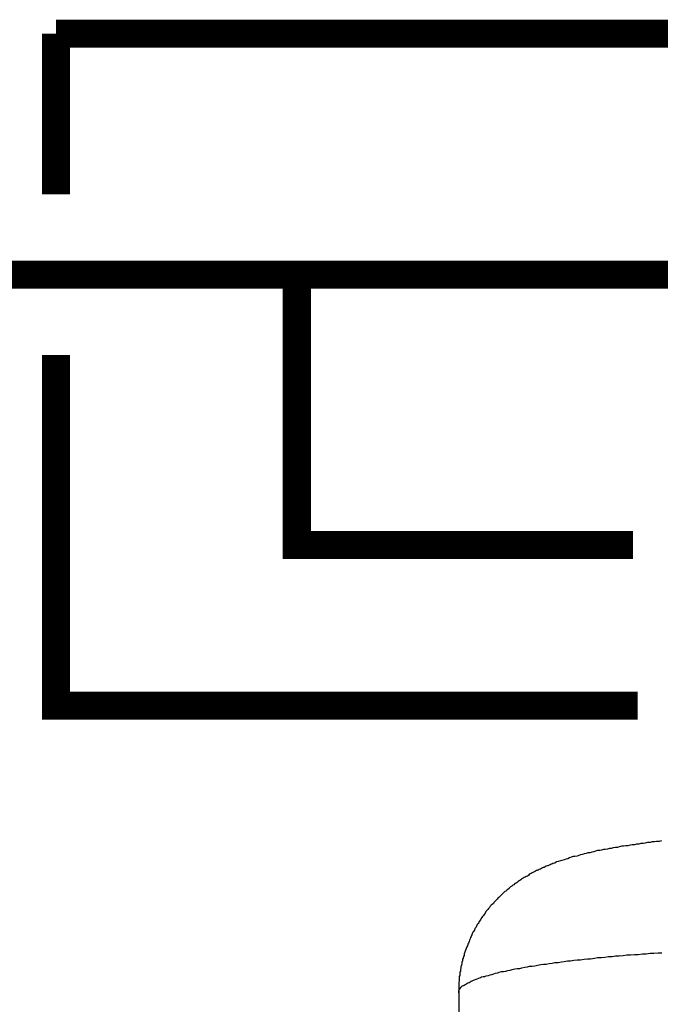
# Model space of a CAD drawing. Units: inches. Extents: x -84 to 88, y -6 to 113.
# Drawn here: x -17 to -9, y 49 to 62 of the extents above; entities that cross this region are included whole.
import ezdxf

# ---------------------------------------------------------------- set-up
doc = ezdxf.new("R2010")
doc.units = ezdxf.units.IN
doc.header["$MEASUREMENT"] = 0

# ---------------------------------------------------------------- blocks, each defined once
blk = doc.blocks.new('PeakFlow C front')
for p, q in [((6.067, 52.496), (6.047, 52.489)), ((6.094, 52.503), (6.067, 52.496)), ((6.121, 52.503), (6.094, 52.503)), ((6.148, 52.51), (6.121, 52.503)), ((6.175, 52.51), (6.148, 52.51)), ((6.202, 52.516), (6.175, 52.51)), ((6.229, 52.523), (6.202, 52.516)), ((6.256, 52.523), (6.229, 52.523)), ((6.283, 52.53), (6.256, 52.523)), ((6.31, 52.53), (6.283, 52.53)), ((6.336, 52.536), (6.31, 52.53)), ((6.363, 52.536), (6.336, 52.536)), ((6.39, 52.543), (6.363, 52.536)), ((6.417, 52.55), (6.39, 52.543)), ((6.451, 52.55), (6.417, 52.55)), ((6.478, 52.557), (6.451, 52.55)), ((6.505, 52.557), (6.478, 52.557)), ((6.532, 52.563), (6.505, 52.557)), ((6.565, 52.563), (6.532, 52.563)), ((6.592, 52.57), (6.565, 52.563)), ((5.495, 52.375), (5.469, 52.368)), ((5.516, 52.375), (5.495, 52.375)), ((5.543, 52.382), (5.516, 52.375)), ((5.563, 52.388), (5.543, 52.382)), ((5.583, 52.395), (5.563, 52.388)), ((5.61, 52.402), (5.583, 52.395)), ((5.63, 52.409), (5.61, 52.402)), ((5.657, 52.415), (5.63, 52.409)), ((5.677, 52.422), (5.657, 52.415)), ((5.704, 52.422), (5.677, 52.422)), ((5.724, 52.429), (5.704, 52.422)), ((5.751, 52.435), (5.724, 52.429)), ((5.771, 52.442), (5.751, 52.435)), ((5.798, 52.449), (5.771, 52.442)), ((5.825, 52.449), (5.798, 52.449)), ((5.845, 52.456), (5.825, 52.449)), ((5.872, 52.462), (5.845, 52.456)), ((5.892, 52.462), (5.872, 52.462)), ((5.919, 52.469), (5.892, 52.462)), ((5.946, 52.476), (5.919, 52.469)), ((5.966, 52.476), (5.946, 52.476)), ((5.993, 52.483), (5.966, 52.476)), ((6.02, 52.489), (5.993, 52.483)), ((6.047, 52.489), (6.02, 52.489)), ((5.159, 52.254), (5.146, 52.247)), ((5.173, 52.261), (5.159, 52.254)), ((5.179, 52.261), (5.173, 52.261)), ((5.193, 52.267), (5.179, 52.261)), ((5.206, 52.274), (5.193, 52.267)), ((5.22, 52.281), (5.206, 52.274)), ((5.226, 52.281), (5.22, 52.281)), ((5.24, 52.287), (5.226, 52.281)), ((5.267, 52.294), (5.24, 52.287)), ((5.287, 52.308), (5.267, 52.294)), ((5.307, 52.314), (5.287, 52.308)), ((5.334, 52.321), (5.307, 52.314)), ((5.354, 52.328), (5.334, 52.321)), ((5.381, 52.335), (5.354, 52.328)), ((5.401, 52.341), (5.381, 52.335)), ((5.428, 52.348), (5.401, 52.341)), ((5.448, 52.361), (5.428, 52.348)), ((5.469, 52.368), (5.448, 52.361)), ((4.924, 52.133), (4.91, 52.126)), ((4.937, 52.139), (4.924, 52.133)), ((4.944, 52.153), (4.937, 52.139)), ((4.957, 52.16), (4.944, 52.153)), ((4.971, 52.166), (4.957, 52.16)), ((4.984, 52.173), (4.971, 52.166)), ((4.998, 52.18), (4.984, 52.173)), ((5.011, 52.187), (4.998, 52.18)), ((5.024, 52.193), (5.011, 52.187)), ((5.038, 52.2), (5.024, 52.193)), ((5.045, 52.2), (5.038, 52.2)), ((5.058, 52.207), (5.045, 52.2)), ((5.072, 52.213), (5.058, 52.207)), ((5.085, 52.22), (5.072, 52.213)), ((5.098, 52.227), (5.085, 52.22)), ((5.112, 52.234), (5.098, 52.227)), ((5.119, 52.24), (5.112, 52.234)), ((5.132, 52.24), (5.119, 52.24)), ((5.146, 52.247), (5.132, 52.24)), ((4.728, 52.005), (4.715, 51.998)), ((4.742, 52.018), (4.728, 52.005)), ((4.755, 52.025), (4.742, 52.018)), ((4.769, 52.039), (4.755, 52.025)), ((4.782, 52.045), (4.769, 52.039)), ((4.796, 52.052), (4.782, 52.045)), ((4.809, 52.065), (4.796, 52.052)), ((4.823, 52.072), (4.809, 52.065)), ((4.829, 52.079), (4.823, 52.072)), ((4.843, 52.086), (4.829, 52.079)), ((4.856, 52.099), (4.843, 52.086)), ((4.87, 52.106), (4.856, 52.099)), ((4.883, 52.113), (4.87, 52.106)), ((4.897, 52.119), (4.883, 52.113)), ((4.91, 52.126), (4.897, 52.119)), ((4.594, 51.891), (4.58, 51.877)), ((4.607, 51.904), (4.594, 51.891)), ((4.614, 51.911), (4.607, 51.904)), ((4.628, 51.924), (4.614, 51.911)), ((4.641, 51.938), (4.628, 51.924)), ((4.654, 51.944), (4.641, 51.938)), ((4.668, 51.958), (4.654, 51.944)), ((4.681, 51.965), (4.668, 51.958)), ((4.695, 51.978), (4.681, 51.965)), ((4.702, 51.985), (4.695, 51.978)), ((4.715, 51.998), (4.702, 51.985)), ((4.473, 51.769), (4.459, 51.756)), ((4.486, 51.776), (4.473, 51.769)), ((4.5, 51.79), (4.486, 51.776)), ((4.506, 51.803), (4.5, 51.79)), ((4.52, 51.816), (4.506, 51.803)), ((4.533, 51.83), (4.52, 51.816)), ((4.547, 51.843), (4.533, 51.83)), ((4.554, 51.857), (4.547, 51.843)), ((4.567, 51.864), (4.554, 51.857)), ((4.58, 51.877), (4.567, 51.864)), ((4.379, 51.642), (4.365, 51.628)), ((4.385, 51.655), (4.379, 51.642)), ((4.399, 51.668), (4.385, 51.655)), ((4.405, 51.689), (4.399, 51.668)), ((4.419, 51.702), (4.405, 51.689)), ((4.432, 51.716), (4.419, 51.702)), ((4.439, 51.729), (4.432, 51.716)), ((4.453, 51.742), (4.439, 51.729)), ((4.459, 51.756), (4.453, 51.742)), ((4.298, 51.527), (4.291, 51.507)), ((4.311, 51.541), (4.298, 51.527)), ((4.318, 51.554), (4.311, 51.541)), ((4.325, 51.568), (4.318, 51.554)), ((4.338, 51.588), (4.325, 51.568)), ((4.345, 51.601), (4.338, 51.588)), ((4.358, 51.615), (4.345, 51.601)), ((4.365, 51.628), (4.358, 51.615)), ((4.231, 51.399), (4.224, 51.379)), ((4.237, 51.413), (4.231, 51.399)), ((4.244, 51.433), (4.237, 51.413)), ((4.257, 51.446), (4.244, 51.433)), ((4.264, 51.46), (4.257, 51.446)), ((4.271, 51.48), (4.264, 51.46)), ((4.284, 51.494), (4.271, 51.48)), ((4.291, 51.507), (4.284, 51.494)), ((4.183, 51.285), (4.177, 51.265)), ((4.19, 51.298), (4.183, 51.285)), ((4.197, 51.319), (4.19, 51.298)), ((4.204, 51.332), (4.197, 51.319)), ((4.21, 51.352), (4.204, 51.332)), ((4.217, 51.366), (4.21, 51.352)), ((4.224, 51.379), (4.217, 51.366)), ((4.143, 51.184), (4.136, 51.164)), ((4.136, 51.164), (4.136, 51.144)), ((4.15, 51.197), (4.143, 51.184)), ((4.157, 51.218), (4.15, 51.197)), ((4.163, 51.231), (4.157, 51.218)), ((4.17, 51.251), (4.163, 51.231)), ((4.177, 51.265), (4.17, 51.251)), ((6.114, 51.144), (6.162, 51.15)), ((6.162, 51.15), (6.209, 51.15)), ((6.209, 51.15), (6.256, 51.157)), ((6.256, 51.157), (6.303, 51.157)), ((6.303, 51.157), (6.357, 51.164)), ((6.357, 51.164), (6.404, 51.164)), ((6.404, 51.164), (6.451, 51.171)), ((6.451, 51.171), (6.498, 51.171)), ((6.498, 51.171), (6.552, 51.177)), ((6.552, 51.177), (6.599, 51.177)), ((4.109, 51.043), (4.103, 51.023)), ((4.116, 51.076), (4.109, 51.056)), ((4.109, 51.056), (4.109, 51.043)), ((4.123, 51.11), (4.116, 51.097)), ((4.116, 51.097), (4.116, 51.076)), ((4.13, 51.13), (4.123, 51.11)), ((4.136, 51.144), (4.13, 51.13)), ((5.051, 51.023), (5.092, 51.029)), ((5.092, 51.029), (5.125, 51.036)), ((5.125, 51.036), (5.159, 51.036)), ((5.159, 51.036), (5.193, 51.043)), ((5.193, 51.043), (5.233, 51.049)), ((5.233, 51.049), (5.267, 51.056)), ((5.267, 51.056), (5.307, 51.056)), ((5.307, 51.056), (5.347, 51.063)), ((5.347, 51.063), (5.381, 51.07)), ((5.381, 51.07), (5.421, 51.076)), ((5.421, 51.076), (5.462, 51.076)), ((5.462, 51.076), (5.502, 51.083)), ((5.502, 51.083), (5.543, 51.09)), ((5.543, 51.09), (5.583, 51.09)), ((5.583, 51.09), (5.63, 51.097)), ((5.63, 51.097), (5.67, 51.103)), ((5.67, 51.103), (5.711, 51.103)), ((5.711, 51.103), (5.758, 51.11)), ((5.758, 51.11), (5.798, 51.117)), ((5.798, 51.117), (5.845, 51.117)), ((5.845, 51.117), (5.886, 51.123)), ((5.886, 51.123), (5.933, 51.13)), ((5.933, 51.13), (5.98, 51.13)), ((5.98, 51.13), (6.02, 51.137)), ((6.02, 51.137), (6.067, 51.137)), ((6.067, 51.137), (6.114, 51.144)), ((4.089, 50.949), (4.083, 50.935)), ((4.083, 50.935), (4.083, 50.915)), ((4.083, 50.915), (4.083, 50.895)), ((4.096, 50.989), (4.089, 50.969)), ((4.089, 50.969), (4.089, 50.949)), ((4.103, 51.023), (4.096, 51.002)), ((4.096, 51.002), (4.096, 50.989)), ((4.439, 50.895), (4.459, 50.901)), ((4.459, 50.901), (4.479, 50.908)), ((4.479, 50.908), (4.506, 50.915)), ((4.506, 50.915), (4.527, 50.922)), ((4.527, 50.922), (4.554, 50.928)), ((4.554, 50.928), (4.574, 50.935)), ((4.574, 50.935), (4.601, 50.942)), ((4.601, 50.942), (4.628, 50.942)), ((4.628, 50.942), (4.654, 50.949)), ((4.654, 50.949), (4.681, 50.955)), ((4.681, 50.955), (4.708, 50.962)), ((4.708, 50.962), (4.735, 50.969)), ((4.735, 50.969), (4.769, 50.975)), ((4.769, 50.975), (4.796, 50.982)), ((4.796, 50.982), (4.829, 50.982)), ((4.829, 50.982), (4.856, 50.989)), ((4.856, 50.989), (4.89, 50.996)), ((4.89, 50.996), (4.924, 51.002)), ((4.924, 51.002), (4.95, 51.009)), ((4.95, 51.009), (4.984, 51.009)), ((4.984, 51.009), (5.018, 51.016)), ((5.018, 51.016), (5.051, 51.023)), ((4.076, 50.827), (4.069, 50.807)), ((4.069, 50.807), (4.069, 50.787)), ((4.069, 50.787), (4.069, 50.767)), ((4.083, 50.895), (4.076, 50.881)), ((4.076, 50.881), (4.076, 50.861)), ((4.076, 50.861), (4.076, 50.841)), ((4.076, 50.841), (4.076, 50.827)), ((4.136, 50.774), (4.15, 50.78)), ((4.15, 50.78), (4.157, 50.787)), ((4.157, 50.787), (4.17, 50.794)), ((4.17, 50.794), (4.183, 50.801)), ((4.183, 50.801), (4.197, 50.807)), ((4.197, 50.807), (4.21, 50.814)), ((4.21, 50.814), (4.224, 50.821)), ((4.224, 50.821), (4.237, 50.827)), ((4.237, 50.827), (4.251, 50.834)), ((4.251, 50.834), (4.264, 50.841)), ((4.264, 50.841), (4.284, 50.848)), ((4.284, 50.848), (4.298, 50.854)), ((4.298, 50.854), (4.318, 50.861)), ((4.318, 50.861), (4.338, 50.868)), ((4.338, 50.868), (4.352, 50.875)), ((4.352, 50.875), (4.372, 50.881)), ((4.372, 50.881), (4.392, 50.881)), ((4.392, 50.881), (4.412, 50.888)), ((4.412, 50.888), (4.439, 50.895)), ((4.069, 50.767), (4.069, 50.753)), ((4.069, 50.753), (4.069, 50.733)), ((4.069, 50.733), (4.069, 50.713)), ((4.069, 50.713), (4.069, 50.7)), ((4.069, 50.706), (4.076, 50.713)), ((4.069, 50.7), (4.069, 50.706)), ((4.069, 50.7), (4.069, 50.679)), ((4.069, 50.693), (4.069, 50.7)), ((4.069, 50.686), (4.069, 50.693)), ((4.069, 50.679), (4.069, 50.686)), ((4.069, 50.679), (4.069, 3.73)), ((4.076, 50.72), (4.083, 50.727)), ((4.076, 50.713), (4.076, 50.72)), ((4.083, 50.727), (4.089, 50.733)), ((4.089, 50.74), (4.096, 50.747)), ((4.089, 50.733), (4.089, 50.74)), ((4.096, 50.747), (4.103, 50.753)), ((4.103, 50.753), (4.109, 50.76)), ((4.109, 50.76), (4.123, 50.767)), ((4.123, 50.767), (4.13, 50.767)), ((4.13, 50.767), (4.136, 50.774))]:
    blk.add_line(p, q)

msp = doc.modelspace()

# ---------------------------------------------------------------- linework, layer by layer
at = {"const_width": 0.35}
for points in [[(-16.327, 61.428), (23.484, 61.428)], [(-16.327, 61.428), (-16.327, 59.428)], [(-8.242, 58.428), (-27.887, 58.428)], [(-13.327, 58.428), (-13.327, 55.058), (-9.142, 55.058)], [(-16.327, 57.428), (-16.327, 53.058), (-9.083, 53.058)]]:
    msp.add_lwpolyline(points, dxfattribs=at)

# ---------------------------------------------------------------- block references
msp.add_blockref('PeakFlow C front', (-15.381, -1.197))

doc.saveas('drawing.dxf')
